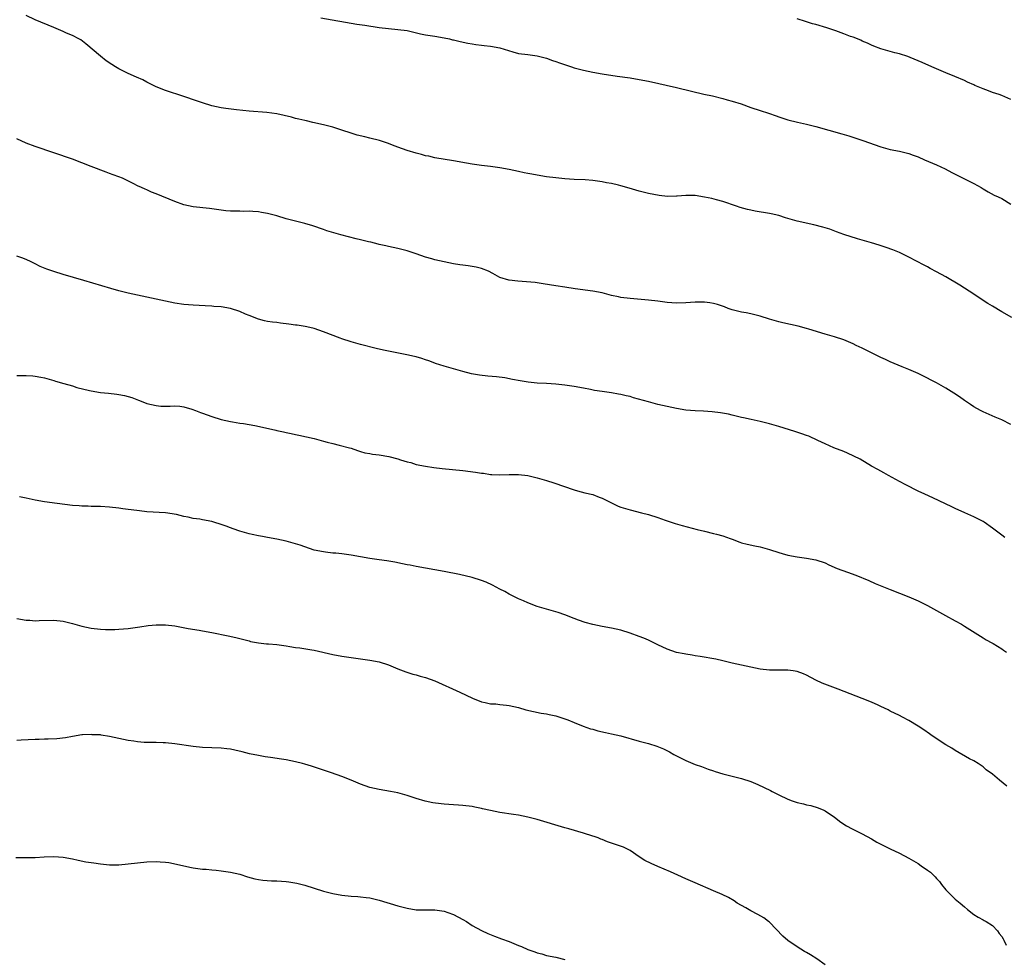
# Model space of a CAD drawing. Units: inches. Extents: x 2622000 to 2625000, y 1512000 to 1515000.
# Drawn here: x 2623786 to 2623998, y 1513291 to 1513493 of the extents above; entities that cross this region are included whole.
import ezdxf

# ---------------------------------------------------------------- set-up
doc = ezdxf.new("R2010")
doc.units = ezdxf.units.IN
doc.header["$MEASUREMENT"] = 0
doc.layers.add('LD26221512_10ft', color=141, linetype='Continuous')

msp = doc.modelspace()

# ---------------------------------------------------------------- linework, layer by layer
at = {"layer": 'LD26221512_10ft'}
for points, elevation in [([(2623999.16, 1513429), (2623997, 1513430.24), (2623995, 1513431.44), (2623994.04, 1513432.04), (2623992.59, 1513433), (2623991, 1513434.08), (2623988, 1513436), (2623985, 1513437.76), (2623983, 1513438.86), (2623981.59, 1513439.59), (2623981, 1513439.93), (2623980.29, 1513440.29), (2623977, 1513442.03), (2623975, 1513443), (2623973.58, 1513443.58), (2623972.13, 1513444.13), (2623970.61, 1513444.61), (2623969, 1513445.09), (2623967, 1513445.68), (2623965.95, 1513445.95), (2623963, 1513446.87), (2623961.45, 1513447.45), (2623960.01, 1513448.01), (2623958.5, 1513448.5), (2623956.54, 1513449), (2623953, 1513449.78), (2623950.48, 1513450.48), (2623949, 1513450.96), (2623947.36, 1513451.36), (2623947, 1513451.44), (2623943.92, 1513451.92), (2623943, 1513452.11), (2623942.27, 1513452.27), (2623940.72, 1513452.72), (2623939.95, 1513453), (2623937, 1513454), (2623935.65, 1513454.35), (2623934.64, 1513454.64), (2623933, 1513454.95), (2623931, 1513455.26), (2623929, 1513455.32), (2623927.15, 1513455.15), (2623927, 1513455.16), (2623925.08, 1513455.08), (2623923.28, 1513455.28), (2623921, 1513455.71), (2623919, 1513456.22), (2623916.85, 1513456.86), (2623915, 1513457.38), (2623914.51, 1513457.49), (2623913, 1513457.88), (2623911.95, 1513458.05), (2623911, 1513458.26), (2623909, 1513458.51), (2623907.37, 1513458.63), (2623905, 1513458.76), (2623903, 1513458.9), (2623901, 1513459.08), (2623899, 1513459.34), (2623897, 1513459.66), (2623895.87, 1513459.87), (2623895, 1513460.01), (2623894.19, 1513460.19), (2623893, 1513460.42), (2623891, 1513460.85), (2623889, 1513461.23), (2623887, 1513461.52), (2623885, 1513461.74), (2623883, 1513462.01), (2623881.78, 1513462.22), (2623879, 1513462.75), (2623875, 1513463.42), (2623873.72, 1513463.72), (2623873, 1513463.85), (2623872.11, 1513464.11), (2623871, 1513464.38), (2623869, 1513464.97), (2623867, 1513465.7), (2623865.87, 1513466.13), (2623865, 1513466.49), (2623863.11, 1513467.11), (2623861, 1513467.65), (2623859.89, 1513467.89), (2623858.3, 1513468.3), (2623857, 1513468.68), (2623855, 1513469.34), (2623853, 1513469.97), (2623851, 1513470.48), (2623848.74, 1513471), (2623847.35, 1513471.35), (2623847, 1513471.41), (2623845.74, 1513471.74), (2623845, 1513471.88), (2623844.12, 1513472.12), (2623841, 1513472.87), (2623838.82, 1513473.18), (2623835, 1513473.43), (2623832.3, 1513473.7), (2623829.99, 1513474.01), (2623829, 1513474.17), (2623827, 1513474.6), (2623825, 1513475.2), (2623823.69, 1513475.69), (2623821, 1513476.63), (2623817, 1513477.89), (2623815, 1513478.7), (2623813, 1513479.71), (2623812.16, 1513480.16), (2623810.79, 1513480.79), (2623809, 1513481.58), (2623807, 1513482.57), (2623806.23, 1513483), (2623805.46, 1513483.46), (2623804.27, 1513484.27), (2623803, 1513485.26), (2623799.9, 1513487.9), (2623798.76, 1513488.76), (2623798.37, 1513489), (2623797, 1513489.7), (2623795.74, 1513490.25), (2623795, 1513490.61), (2623793, 1513491.47), (2623789, 1513493.1), (2623787, 1513494.05)], 9290), ([(2623850.46, 1513493.54), (2623858.2, 1513492.2), (2623859.92, 1513491.92), (2623863, 1513491.48), (2623865, 1513491.23), (2623867, 1513491.05), (2623869, 1513490.78), (2623870.46, 1513490.46), (2623871.88, 1513490.12), (2623873, 1513489.88), (2623875, 1513489.59), (2623877, 1513489.25), (2623878.12, 1513489), (2623878.81, 1513488.81), (2623879, 1513488.78), (2623880.41, 1513488.41), (2623882.08, 1513488.08), (2623883, 1513487.95), (2623883.8, 1513487.8), (2623885, 1513487.68), (2623885.58, 1513487.58), (2623887, 1513487.42), (2623889, 1513487.05), (2623891.8, 1513486.2), (2623893, 1513485.88), (2623895, 1513485.61), (2623897, 1513485.37), (2623899, 1513484.86), (2623900.35, 1513484.35), (2623901, 1513484.16), (2623901.84, 1513483.84), (2623904.38, 1513483), (2623905, 1513482.8), (2623907, 1513482.24), (2623909, 1513481.82), (2623911, 1513481.49), (2623914.2, 1513481), (2623917, 1513480.6), (2623919, 1513480.28), (2623921, 1513479.88), (2623927, 1513478.54), (2623930.26, 1513477.74), (2623932.87, 1513477.13), (2623934.73, 1513476.73), (2623937, 1513476.17), (2623937.9, 1513475.9), (2623939, 1513475.62), (2623940.93, 1513475), (2623943, 1513474.23), (2623945, 1513473.57), (2623946.78, 1513473), (2623948.43, 1513472.43), (2623949, 1513472.22), (2623951, 1513471.57), (2623953.06, 1513471.06), (2623955, 1513470.63), (2623957, 1513470.13), (2623962.56, 1513468.57), (2623964.11, 1513468.11), (2623965.64, 1513467.64), (2623967.13, 1513467.13), (2623971, 1513465.77), (2623973, 1513465.18), (2623975, 1513464.8), (2623977, 1513464.33), (2623977.96, 1513463.96), (2623979, 1513463.59), (2623980.41, 1513463), (2623983, 1513461.88), (2623984.84, 1513461), (2623986.25, 1513460.25), (2623987.58, 1513459.58), (2623989, 1513458.91), (2623991, 1513457.86), (2623992.56, 1513457), (2623993, 1513456.72), (2623994.08, 1513456.08), (2623995.39, 1513455.39), (2623996.21, 1513455), (2623997, 1513454.61), (2623999, 1513453.43)], 9280), ([(2623999, 1513475.98), (2623997, 1513476.79), (2623996.42, 1513477), (2623995, 1513477.48), (2623994.17, 1513477.83), (2623993, 1513478.27), (2623991.2, 1513479), (2623991, 1513479.1), (2623989.67, 1513479.67), (2623989, 1513480.01), (2623986.9, 1513480.9), (2623985, 1513481.68), (2623983, 1513482.52), (2623981.95, 1513483), (2623979.89, 1513483.89), (2623979, 1513484.31), (2623977.33, 1513485), (2623976.81, 1513485.19), (2623975, 1513485.75), (2623973.98, 1513485.98), (2623971, 1513486.88), (2623969.45, 1513487.45), (2623969, 1513487.64), (2623968.09, 1513488.09), (2623967, 1513488.51), (2623966.69, 1513488.69), (2623965, 1513489.36), (2623964.46, 1513489.54), (2623963, 1513490.11), (2623961.3, 1513490.7), (2623959.38, 1513491.38), (2623957, 1513492.09), (2623956.27, 1513492.27), (2623955, 1513492.69), (2623954.75, 1513492.75), (2623953, 1513493.34)], 9270), ([(2623999, 1513406.03), (2623997, 1513407.01), (2623995.58, 1513407.58), (2623993, 1513408.7), (2623992.43, 1513409), (2623991, 1513409.81), (2623990.32, 1513410.32), (2623989, 1513411.17), (2623987.95, 1513411.95), (2623986.72, 1513412.72), (2623985, 1513413.79), (2623983, 1513414.97), (2623981.65, 1513415.65), (2623981, 1513416), (2623980.32, 1513416.32), (2623978.99, 1513416.99), (2623977, 1513417.84), (2623975.61, 1513418.39), (2623973, 1513419.5), (2623971.99, 1513419.99), (2623971, 1513420.43), (2623967, 1513422.4), (2623965.67, 1513423), (2623965, 1513423.34), (2623963, 1513424.19), (2623961, 1513424.87), (2623959, 1513425.44), (2623955.49, 1513426.51), (2623955, 1513426.68), (2623953.16, 1513427.16), (2623949.87, 1513427.87), (2623949, 1513428.08), (2623947, 1513428.68), (2623945, 1513429.33), (2623943, 1513429.81), (2623942.01, 1513430.01), (2623941, 1513430.18), (2623939, 1513430.69), (2623938.13, 1513431), (2623937.31, 1513431.31), (2623935.83, 1513431.83), (2623935, 1513432.05), (2623934.19, 1513432.19), (2623933, 1513432.31), (2623931, 1513432.3), (2623929, 1513432.18), (2623927, 1513432.14), (2623925, 1513432.28), (2623923, 1513432.54), (2623921, 1513432.76), (2623917, 1513433.12), (2623915, 1513433.37), (2623914.51, 1513433.49), (2623913, 1513433.8), (2623911, 1513434.32), (2623909, 1513434.71), (2623905.21, 1513435.21), (2623903, 1513435.53), (2623901, 1513435.85), (2623898.31, 1513436.31), (2623896.56, 1513436.56), (2623894.73, 1513436.73), (2623892.85, 1513436.85), (2623891, 1513437.05), (2623890.9, 1513437.1), (2623889, 1513437.67), (2623887.47, 1513438.53), (2623886.52, 1513439), (2623885, 1513439.55), (2623883.85, 1513439.85), (2623882.17, 1513440.17), (2623881, 1513440.27), (2623880.4, 1513440.4), (2623879, 1513440.57), (2623876.98, 1513440.98), (2623875, 1513441.44), (2623874.36, 1513441.64), (2623873, 1513442.04), (2623871, 1513442.74), (2623869, 1513443.36), (2623867, 1513443.85), (2623865, 1513444.28), (2623864.43, 1513444.43), (2623863, 1513444.74), (2623862.8, 1513444.8), (2623861.21, 1513445.21), (2623860.68, 1513445.32), (2623859, 1513445.75), (2623858.03, 1513445.97), (2623854.79, 1513446.79), (2623853.24, 1513447.24), (2623851.72, 1513447.72), (2623851, 1513447.98), (2623848.74, 1513448.74), (2623847, 1513449.24), (2623845, 1513449.74), (2623843, 1513450.28), (2623841, 1513450.89), (2623839, 1513451.45), (2623837.66, 1513451.66), (2623837, 1513451.8), (2623835.83, 1513451.83), (2623835, 1513451.91), (2623833.87, 1513451.87), (2623833, 1513451.89), (2623831.89, 1513451.89), (2623831, 1513451.92), (2623830.01, 1513452.01), (2623829, 1513452.13), (2623826.49, 1513452.49), (2623823, 1513452.86), (2623821, 1513453.31), (2623819, 1513454.02), (2623815, 1513455.66), (2623814.02, 1513456.02), (2623813, 1513456.48), (2623812.62, 1513456.62), (2623811.87, 1513457), (2623811, 1513457.39), (2623810.19, 1513457.81), (2623807.75, 1513459), (2623807, 1513459.33), (2623805.74, 1513459.74), (2623805, 1513460.06), (2623804.28, 1513460.28), (2623801, 1513461.54), (2623799, 1513462.34), (2623797, 1513463.1), (2623789, 1513465.82), (2623787, 1513466.56), (2623785, 1513467.47)], 9300), ([(2623997.71, 1513381.71), (2623997, 1513382.16), (2623995, 1513383.68), (2623993.2, 1513385), (2623993, 1513385.13), (2623991, 1513386.15), (2623989.03, 1513386.97), (2623987, 1513387.89), (2623986.26, 1513388.26), (2623982.21, 1513390.21), (2623980.42, 1513391), (2623979, 1513391.68), (2623976.36, 1513393), (2623975, 1513393.72), (2623972.67, 1513395), (2623971.61, 1513395.61), (2623970.32, 1513396.32), (2623969, 1513397.03), (2623966.51, 1513398.51), (2623965.2, 1513399.2), (2623963.83, 1513399.83), (2623963, 1513400.18), (2623960.89, 1513401), (2623959, 1513401.83), (2623957.42, 1513402.58), (2623955.46, 1513403.46), (2623955, 1513403.66), (2623954.01, 1513404.01), (2623952.5, 1513404.5), (2623949, 1513405.56), (2623947, 1513406.15), (2623945, 1513406.64), (2623943.05, 1513407.05), (2623941.41, 1513407.41), (2623941, 1513407.53), (2623939, 1513408.03), (2623938.21, 1513408.2), (2623936.5, 1513408.5), (2623934.71, 1513408.71), (2623932.85, 1513408.85), (2623931, 1513408.95), (2623929, 1513409.12), (2623927, 1513409.41), (2623925, 1513409.84), (2623923, 1513410.33), (2623921, 1513410.85), (2623917.77, 1513411.77), (2623917, 1513412.01), (2623916.18, 1513412.18), (2623915, 1513412.47), (2623914.52, 1513412.52), (2623913, 1513412.79), (2623911, 1513413.07), (2623909.35, 1513413.35), (2623908.49, 1513413.51), (2623907, 1513413.82), (2623905, 1513414.19), (2623903, 1513414.46), (2623901, 1513414.67), (2623899, 1513414.81), (2623897, 1513414.93), (2623895.11, 1513415.11), (2623893.39, 1513415.39), (2623891.72, 1513415.72), (2623890.03, 1513416.03), (2623888.24, 1513416.24), (2623886.39, 1513416.39), (2623884.6, 1513416.6), (2623882.91, 1513416.91), (2623881, 1513417.4), (2623877, 1513418.56), (2623875.15, 1513419.15), (2623875, 1513419.22), (2623873.67, 1513419.67), (2623873, 1513419.95), (2623872.2, 1513420.2), (2623871, 1513420.54), (2623870.63, 1513420.63), (2623868.99, 1513420.99), (2623865, 1513421.79), (2623863.97, 1513422.03), (2623862.36, 1513422.36), (2623859, 1513423.23), (2623857, 1513423.81), (2623855, 1513424.46), (2623854.58, 1513424.58), (2623851, 1513425.93), (2623849, 1513426.63), (2623847.45, 1513427), (2623847.08, 1513427.08), (2623845.35, 1513427.35), (2623845, 1513427.38), (2623843.58, 1513427.58), (2623841.8, 1513427.8), (2623841, 1513427.92), (2623840.02, 1513428.02), (2623839, 1513428.19), (2623838.32, 1513428.32), (2623837, 1513428.64), (2623835, 1513429.44), (2623834.24, 1513429.76), (2623833, 1513430.33), (2623831, 1513430.97), (2623829, 1513431.32), (2623827.42, 1513431.42), (2623827, 1513431.46), (2623825.53, 1513431.53), (2623823, 1513431.67), (2623821, 1513431.84), (2623819, 1513432.12), (2623817, 1513432.53), (2623814.98, 1513432.98), (2623811, 1513433.81), (2623809, 1513434.25), (2623807, 1513434.75), (2623805.24, 1513435.24), (2623799.41, 1513437), (2623795, 1513438.3), (2623793, 1513438.92), (2623791.46, 1513439.46), (2623790.03, 1513440.03), (2623789, 1513440.57), (2623788.7, 1513440.7), (2623788.12, 1513441), (2623787, 1513441.55), (2623786.12, 1513441.88), (2623785, 1513442.25)], 9310), ([(2623785, 1513416.55), (2623786.55, 1513416.55), (2623787, 1513416.52), (2623788.46, 1513416.46), (2623789, 1513416.4), (2623790.2, 1513416.2), (2623791, 1513416.02), (2623793, 1513415.45), (2623793.33, 1513415.33), (2623795.15, 1513414.85), (2623797, 1513414.33), (2623797.97, 1513413.97), (2623800.67, 1513413.33), (2623801, 1513413.23), (2623803, 1513412.92), (2623804.74, 1513412.74), (2623806.53, 1513412.53), (2623807, 1513412.46), (2623808.22, 1513412.22), (2623809, 1513412.02), (2623809.78, 1513411.78), (2623811.23, 1513411.23), (2623811.77, 1513411), (2623813, 1513410.55), (2623815, 1513410.07), (2623816.02, 1513409.98), (2623817, 1513409.96), (2623818.03, 1513409.97), (2623819, 1513410.03), (2623820.08, 1513409.92), (2623821, 1513409.8), (2623822.72, 1513409.28), (2623823.48, 1513409), (2623824.57, 1513408.57), (2623825, 1513408.44), (2623827, 1513407.7), (2623829, 1513407.07), (2623831, 1513406.63), (2623831.43, 1513406.57), (2623833, 1513406.31), (2623833.8, 1513406.2), (2623836.24, 1513405.76), (2623839.86, 1513405), (2623840.79, 1513404.79), (2623841, 1513404.73), (2623842.44, 1513404.44), (2623843, 1513404.28), (2623844.09, 1513404.09), (2623845, 1513403.88), (2623845.74, 1513403.74), (2623847.38, 1513403.38), (2623849.04, 1513402.96), (2623851, 1513402.39), (2623851.79, 1513402.21), (2623853, 1513401.88), (2623854.42, 1513401.58), (2623856.63, 1513401), (2623857, 1513400.9), (2623858.38, 1513400.38), (2623859, 1513400.22), (2623859.91, 1513399.91), (2623861, 1513399.73), (2623861.6, 1513399.6), (2623863, 1513399.44), (2623865.09, 1513399.09), (2623867, 1513398.6), (2623867.6, 1513398.4), (2623869, 1513398), (2623869.8, 1513397.8), (2623871, 1513397.42), (2623873, 1513397), (2623874.75, 1513396.75), (2623876.54, 1513396.54), (2623881, 1513396.08), (2623883.76, 1513395.76), (2623885, 1513395.53), (2623885.5, 1513395.5), (2623887, 1513395.26), (2623887.26, 1513395.26), (2623889, 1513395.19), (2623891, 1513395.24), (2623893, 1513395.21), (2623895, 1513395), (2623897, 1513394.55), (2623899, 1513393.94), (2623900.58, 1513393.42), (2623905, 1513391.93), (2623905.71, 1513391.71), (2623907.3, 1513391.3), (2623909, 1513390.91), (2623910.35, 1513390.35), (2623911, 1513390.11), (2623913, 1513389.11), (2623914.45, 1513388.45), (2623915, 1513388.24), (2623917, 1513387.62), (2623919.46, 1513387), (2623921, 1513386.6), (2623923, 1513385.95), (2623924.6, 1513385.4), (2623925, 1513385.25), (2623926.69, 1513384.69), (2623928.26, 1513384.26), (2623931.42, 1513383.42), (2623933, 1513383.03), (2623935, 1513382.57), (2623935.6, 1513382.4), (2623937, 1513382.04), (2623938.55, 1513381.45), (2623939, 1513381.3), (2623940.65, 1513380.65), (2623941, 1513380.54), (2623942.22, 1513380.22), (2623943.87, 1513379.87), (2623945, 1513379.65), (2623947, 1513379.12), (2623949, 1513378.45), (2623949.75, 1513378.25), (2623951, 1513377.89), (2623953, 1513377.52), (2623955, 1513377.24), (2623957, 1513376.86), (2623959, 1513376.19), (2623959.81, 1513375.81), (2623961.62, 1513375), (2623963.8, 1513374.2), (2623965.6, 1513373.6), (2623968.4, 1513372.4), (2623969.78, 1513371.78), (2623971.19, 1513371.19), (2623973, 1513370.46), (2623977, 1513368.91), (2623979, 1513368.05), (2623981.05, 1513367.05), (2623984.87, 1513364.87), (2623987, 1513363.75), (2623988.32, 1513363), (2623989, 1513362.59), (2623992.41, 1513360.41), (2623993, 1513360.09), (2623993.66, 1513359.66), (2623994.89, 1513359), (2623995.16, 1513358.84), (2623997, 1513357.68), (2623997.4, 1513357.4), (2623998.01, 1513357)], 9320), ([(2623998.13, 1513328.13), (2623996.53, 1513329.47), (2623995, 1513330.71), (2623993.68, 1513331.68), (2623993, 1513332.3), (2623992.57, 1513332.57), (2623991.94, 1513333), (2623991, 1513333.58), (2623990.06, 1513334.06), (2623987, 1513335.81), (2623986.3, 1513336.3), (2623985, 1513337.02), (2623982, 1513339), (2623981.43, 1513339.43), (2623980.25, 1513340.25), (2623979, 1513341.08), (2623977, 1513342.29), (2623975.68, 1513343), (2623975, 1513343.35), (2623973, 1513344.33), (2623972.57, 1513344.57), (2623971, 1513345.32), (2623970.41, 1513345.59), (2623969, 1513346.26), (2623967, 1513347.04), (2623961.81, 1513349), (2623958.35, 1513350.35), (2623957, 1513350.99), (2623955, 1513352.02), (2623954.32, 1513352.32), (2623953, 1513352.85), (2623952.11, 1513353), (2623951, 1513353.15), (2623949, 1513353.12), (2623947, 1513353.11), (2623945, 1513353.37), (2623941, 1513354.2), (2623939, 1513354.65), (2623937, 1513355.14), (2623935.46, 1513355.46), (2623932.08, 1513356.08), (2623931, 1513356.24), (2623930.38, 1513356.38), (2623929, 1513356.56), (2623928.65, 1513356.65), (2623927, 1513356.96), (2623925, 1513357.62), (2623923, 1513358.55), (2623921.39, 1513359.39), (2623921, 1513359.56), (2623919.99, 1513359.99), (2623919, 1513360.37), (2623917, 1513361.08), (2623915, 1513361.7), (2623913, 1513362.16), (2623911, 1513362.54), (2623909, 1513362.95), (2623907.38, 1513363.38), (2623905.9, 1513363.89), (2623905, 1513364.23), (2623903, 1513365.01), (2623901.52, 1513365.52), (2623901, 1513365.69), (2623897, 1513366.82), (2623895, 1513367.6), (2623894.05, 1513368.05), (2623893, 1513368.51), (2623891, 1513369.48), (2623890.03, 1513370.03), (2623889, 1513370.54), (2623887.42, 1513371.42), (2623886.04, 1513372.04), (2623885, 1513372.44), (2623883, 1513373.07), (2623880.31, 1513373.69), (2623877, 1513374.38), (2623875, 1513374.75), (2623871, 1513375.41), (2623869.69, 1513375.69), (2623869, 1513375.81), (2623868.02, 1513376.02), (2623866.35, 1513376.35), (2623864.63, 1513376.63), (2623863, 1513376.85), (2623861, 1513377.17), (2623859, 1513377.55), (2623857, 1513377.9), (2623855, 1513378.15), (2623853.71, 1513378.29), (2623853, 1513378.34), (2623851.48, 1513378.52), (2623851, 1513378.56), (2623849, 1513378.96), (2623847, 1513379.66), (2623846.02, 1513380.02), (2623845, 1513380.35), (2623843, 1513380.89), (2623841, 1513381.31), (2623839, 1513381.66), (2623837.89, 1513381.89), (2623837, 1513382.03), (2623835.7, 1513382.3), (2623835, 1513382.46), (2623833, 1513383.01), (2623831.55, 1513383.55), (2623831, 1513383.73), (2623830.1, 1513384.1), (2623829, 1513384.51), (2623827.41, 1513385), (2623827, 1513385.11), (2623825, 1513385.46), (2623824.41, 1513385.59), (2623823, 1513385.79), (2623821.93, 1513386.07), (2623821, 1513386.21), (2623819.38, 1513386.62), (2623817, 1513387), (2623813, 1513387.22), (2623811.39, 1513387.39), (2623809.61, 1513387.61), (2623809, 1513387.72), (2623807.85, 1513387.85), (2623807, 1513387.98), (2623805, 1513388.2), (2623803, 1513388.34), (2623801, 1513388.36), (2623800.39, 1513388.39), (2623799, 1513388.4), (2623798.46, 1513388.46), (2623797, 1513388.58), (2623793.68, 1513389), (2623791, 1513389.39), (2623789, 1513389.72), (2623787, 1513390.11), (2623785.58, 1513390.42)], 9330), ([(2623785, 1513364.22), (2623787, 1513363.89), (2623787.85, 1513363.85), (2623789, 1513363.77), (2623789.82, 1513363.82), (2623793, 1513363.9), (2623795, 1513363.68), (2623797, 1513363.16), (2623797.51, 1513363), (2623799, 1513362.59), (2623801, 1513362.17), (2623803, 1513361.96), (2623804.09, 1513361.91), (2623805, 1513361.88), (2623806.12, 1513361.88), (2623807, 1513361.92), (2623808.01, 1513361.99), (2623809, 1513362.1), (2623811.52, 1513362.48), (2623813.27, 1513362.73), (2623815, 1513362.86), (2623817, 1513362.85), (2623819, 1513362.63), (2623821.9, 1513362.1), (2623824.3, 1513361.7), (2623825, 1513361.6), (2623827, 1513361.22), (2623830.51, 1513360.51), (2623832.15, 1513360.15), (2623835, 1513359.42), (2623835.32, 1513359.32), (2623837, 1513359), (2623838.79, 1513358.79), (2623839.21, 1513358.79), (2623841, 1513358.62), (2623843, 1513358.34), (2623843.81, 1513358.19), (2623845, 1513358.03), (2623845.94, 1513357.94), (2623848.52, 1513357.48), (2623849, 1513357.41), (2623853, 1513356.49), (2623855, 1513356.15), (2623857, 1513355.84), (2623859, 1513355.54), (2623861, 1513355.27), (2623863, 1513354.93), (2623865, 1513354.26), (2623867, 1513353.43), (2623868.75, 1513352.75), (2623870.28, 1513352.28), (2623871, 1513352.09), (2623871.85, 1513351.85), (2623873, 1513351.54), (2623875, 1513350.83), (2623880.39, 1513348.39), (2623883.07, 1513347.07), (2623885, 1513346.29), (2623885.84, 1513346.16), (2623887, 1513345.9), (2623888.15, 1513345.85), (2623889, 1513345.74), (2623890.4, 1513345.6), (2623891, 1513345.52), (2623893, 1513345.07), (2623894.59, 1513344.59), (2623896.2, 1513344.2), (2623897.9, 1513343.9), (2623899, 1513343.73), (2623899.61, 1513343.61), (2623901, 1513343.29), (2623901.23, 1513343.23), (2623902.75, 1513342.75), (2623903.6, 1513342.4), (2623905, 1513341.89), (2623906.91, 1513341.09), (2623908.53, 1513340.53), (2623909, 1513340.39), (2623910.09, 1513340.09), (2623911.71, 1513339.71), (2623913, 1513339.45), (2623915, 1513338.97), (2623919, 1513337.84), (2623921, 1513337.32), (2623922.79, 1513336.79), (2623924.2, 1513336.2), (2623925.53, 1513335.53), (2623926.41, 1513335), (2623927, 1513334.67), (2623929, 1513333.65), (2623931, 1513332.84), (2623932.38, 1513332.38), (2623933.85, 1513331.85), (2623935, 1513331.47), (2623935.34, 1513331.34), (2623937, 1513330.84), (2623941, 1513329.83), (2623943, 1513329.14), (2623944.5, 1513328.5), (2623945.87, 1513327.87), (2623947.21, 1513327.21), (2623947.6, 1513327), (2623949, 1513326.29), (2623951, 1513325.33), (2623951.88, 1513325), (2623953, 1513324.62), (2623954.34, 1513324.34), (2623955, 1513324.13), (2623955.95, 1513323.96), (2623957.5, 1513323.5), (2623958.75, 1513323), (2623959, 1513322.88), (2623961, 1513321.49), (2623962.39, 1513320.39), (2623963.61, 1513319.61), (2623964.85, 1513319), (2623967, 1513317.9), (2623969, 1513316.79), (2623970.13, 1513316.13), (2623971.44, 1513315.44), (2623973, 1513314.67), (2623975, 1513313.72), (2623977, 1513312.69), (2623979, 1513311.48), (2623979.68, 1513311), (2623981, 1513310.1), (2623981.64, 1513309.64), (2623982.66, 1513308.66), (2623983, 1513308.26), (2623983.61, 1513307.61), (2623984.07, 1513307), (2623985, 1513305.84), (2623985.81, 1513305), (2623986.41, 1513304.41), (2623987, 1513303.86), (2623988.03, 1513303), (2623989, 1513302.15), (2623989.63, 1513301.63), (2623991, 1513300.56), (2623991.94, 1513299.94), (2623993, 1513299.39), (2623993.23, 1513299.23), (2623993.69, 1513299), (2623995, 1513298.15), (2623996.11, 1513297), (2623996.47, 1513296.47), (2623997, 1513295.82), (2623997.29, 1513295.29), (2623997.49, 1513295), (2623997.95, 1513293.95)], 9340), ([(2623959, 1513289.71), (2623957.2, 1513291), (2623955.87, 1513291.87), (2623955, 1513292.32), (2623954.59, 1513292.59), (2623953, 1513293.54), (2623950.95, 1513294.95), (2623949.88, 1513295.88), (2623947, 1513298.85), (2623946.83, 1513299), (2623945.79, 1513299.79), (2623944.53, 1513300.53), (2623943, 1513301.33), (2623941.94, 1513301.94), (2623941, 1513302.45), (2623940.09, 1513303), (2623939.44, 1513303.44), (2623938.17, 1513304.17), (2623936.82, 1513304.82), (2623935, 1513305.62), (2623931, 1513307.33), (2623929, 1513308.21), (2623927.31, 1513309), (2623925.71, 1513309.71), (2623923, 1513310.86), (2623921.52, 1513311.52), (2623920.19, 1513312.19), (2623918.96, 1513312.96), (2623917, 1513314.28), (2623915.61, 1513315), (2623915.18, 1513315.18), (2623913.67, 1513315.67), (2623913, 1513315.91), (2623912.17, 1513316.17), (2623911, 1513316.67), (2623910.75, 1513316.75), (2623910.15, 1513317), (2623909.3, 1513317.3), (2623909, 1513317.42), (2623907, 1513318.06), (2623903.82, 1513319), (2623903, 1513319.22), (2623897, 1513320.97), (2623895, 1513321.49), (2623893, 1513321.91), (2623891.95, 1513322.05), (2623889, 1513322.51), (2623887, 1513322.91), (2623885.28, 1513323.28), (2623885, 1513323.35), (2623883.62, 1513323.62), (2623883, 1513323.77), (2623881, 1513324.02), (2623880.09, 1513324.09), (2623879, 1513324.13), (2623877, 1513324.26), (2623876.32, 1513324.32), (2623874.55, 1513324.55), (2623872.91, 1513324.91), (2623871, 1513325.5), (2623869.87, 1513325.87), (2623869, 1513326.18), (2623867, 1513326.7), (2623865.44, 1513327), (2623863, 1513327.43), (2623861, 1513327.9), (2623859, 1513328.58), (2623857.98, 1513329), (2623857, 1513329.44), (2623855, 1513330.22), (2623852.73, 1513331), (2623851.46, 1513331.46), (2623849.96, 1513331.96), (2623848.44, 1513332.44), (2623847, 1513332.87), (2623846.5, 1513333), (2623845, 1513333.39), (2623843, 1513333.82), (2623842, 1513334), (2623839.64, 1513334.36), (2623838.48, 1513334.48), (2623837, 1513334.73), (2623835.13, 1513335.13), (2623833.55, 1513335.55), (2623831.94, 1513335.94), (2623831, 1513336.11), (2623830.21, 1513336.21), (2623829, 1513336.33), (2623825, 1513336.49), (2623823, 1513336.69), (2623819, 1513337.28), (2623817, 1513337.48), (2623816.52, 1513337.48), (2623815, 1513337.53), (2623814.48, 1513337.52), (2623813, 1513337.55), (2623812.42, 1513337.58), (2623811, 1513337.69), (2623810.19, 1513337.81), (2623809, 1513338.02), (2623805, 1513338.88), (2623803.14, 1513339.14), (2623803, 1513339.17), (2623801.23, 1513339.23), (2623801, 1513339.26), (2623799.17, 1513339.17), (2623799, 1513339.17), (2623797, 1513338.86), (2623795.46, 1513338.54), (2623793.66, 1513338.34), (2623791.74, 1513338.26), (2623791, 1513338.26), (2623789.8, 1513338.2), (2623789, 1513338.19), (2623785.97, 1513338.03), (2623785, 1513337.96)], 9350), ([(2623784.81, 1513312.81), (2623787, 1513312.78), (2623789, 1513312.83), (2623790.92, 1513312.92), (2623793, 1513313), (2623795, 1513312.89), (2623797, 1513312.54), (2623798.25, 1513312.25), (2623799.9, 1513311.9), (2623801, 1513311.73), (2623801.62, 1513311.62), (2623803, 1513311.45), (2623805, 1513311.26), (2623807, 1513311.24), (2623809, 1513311.41), (2623811, 1513311.69), (2623813, 1513311.88), (2623815, 1513311.92), (2623815.89, 1513311.89), (2623817, 1513311.8), (2623817.72, 1513311.72), (2623819.4, 1513311.4), (2623821, 1513311), (2623822.65, 1513310.65), (2623823, 1513310.56), (2623825, 1513310.3), (2623825.74, 1513310.26), (2623827, 1513310.12), (2623827.94, 1513310.06), (2623829, 1513309.94), (2623831, 1513309.66), (2623833, 1513309.18), (2623834.64, 1513308.64), (2623836.22, 1513308.22), (2623837, 1513308.09), (2623837.95, 1513307.95), (2623839.81, 1513307.81), (2623841, 1513307.77), (2623843, 1513307.64), (2623843.58, 1513307.58), (2623845.29, 1513307.29), (2623847, 1513306.85), (2623851, 1513305.57), (2623853, 1513305.07), (2623855, 1513304.72), (2623857, 1513304.51), (2623858.41, 1513304.41), (2623859, 1513304.35), (2623860.21, 1513304.21), (2623861, 1513304.09), (2623863, 1513303.61), (2623867, 1513302.4), (2623869, 1513301.87), (2623871, 1513301.57), (2623872.44, 1513301.57), (2623873, 1513301.53), (2623874.46, 1513301.54), (2623875, 1513301.51), (2623877, 1513301.25), (2623877.82, 1513301), (2623879, 1513300.55), (2623881, 1513299.47), (2623881.77, 1513299), (2623883, 1513298.19), (2623885, 1513297.06), (2623886.42, 1513296.42), (2623887.86, 1513295.86), (2623889.33, 1513295.33), (2623891, 1513294.69), (2623893, 1513293.87), (2623893.64, 1513293.64), (2623895, 1513292.99), (2623896.49, 1513292.49), (2623897, 1513292.25), (2623898.04, 1513292.04), (2623899, 1513291.74), (2623901, 1513291.38), (2623903, 1513290.83)], 9360)]:
    msp.add_lwpolyline(points, dxfattribs=dict(at, elevation=elevation))

doc.saveas('drawing.dxf')
